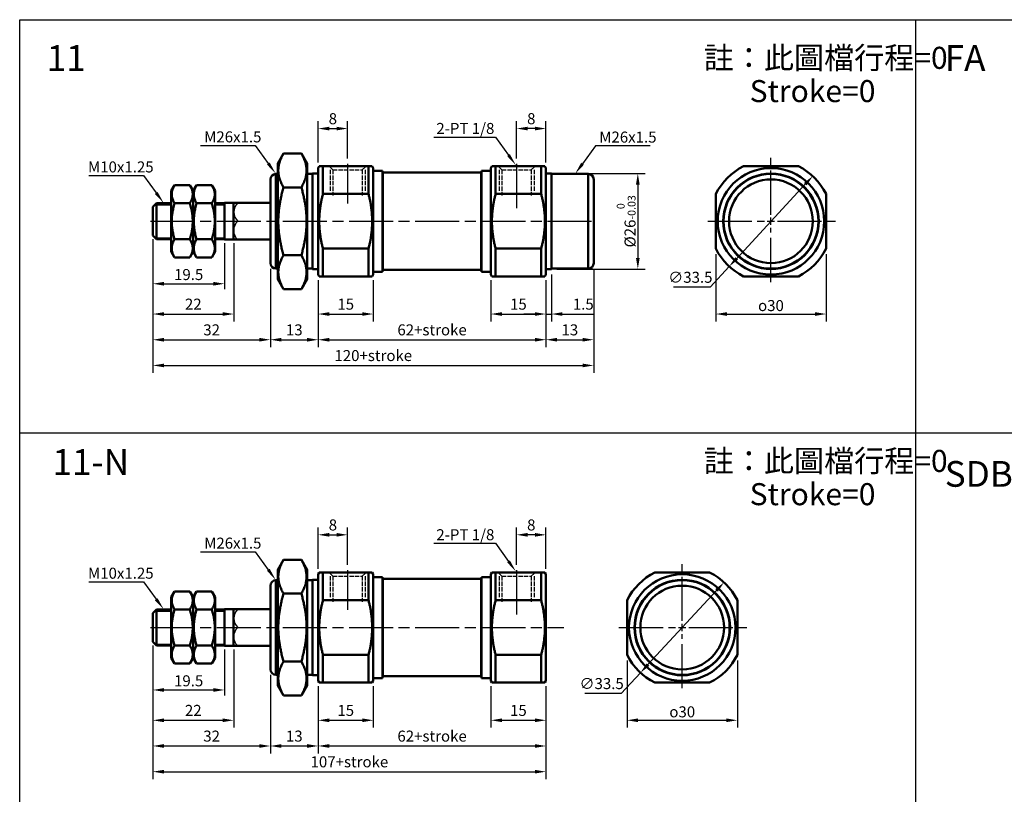
# Model space of a CAD drawing. Units: millimetres. Extents: x 108 to 797, y 390 to 805.
# Drawn here: x 108 to 376, y 594 to 805 of the extents above; entities that cross this region are included whole.
import ezdxf

# ---------------------------------------------------------------- set-up
doc = ezdxf.new("R2010")
doc.units = ezdxf.units.MM
doc.linetypes.add('AM_ISO02W050', pattern=[7.5, 6, -1.5])
doc.linetypes.add('AM_ISO08W050', pattern=[18, 12, -1.5, 3, -1.5])
for name, color, linetype, lineweight in [('AM_5', 5, 'Continuous', 25), ('AM_7', 1, 'AM_ISO08W050', 25), ('AM_HID', 3, 'AM_ISO02W050', 25), ('AM_VIS', 7, 'Continuous', 50)]:
    doc.layers.add(name, color=color, linetype=linetype, lineweight=lineweight)
doc.styles.add('CHINESET', font='simplex.shx', dxfattribs={"bigfont": 'CHINESET.shx'})
doc.styles.get("Standard").update_dxf_attribs({"font": 'ISOCP.SHX', "bigfont": 'CHINESET.SHX'})
doc.dimstyles.new('AM_ISO', dxfattribs={"dimtxt": 3, "dimasz": 3, "dimexe": 2, "dimexo": 1.5, "dimgap": 0.8, "dimtad": 1, "dimdsep": 46, "dimtxsty": 'Standard', "dimcen": 3, "dimclrd": 256, "dimclre": 256, "dimclrt": 256, "dimadec": 0, "dimazin": 2, "dimtp": 0.1, "dimtm": 0.1, "dimtfac": 0.71, "dimtmove": 0, "dimatfit": 3, "dimfxl": 0, "dimlwd": -1, "dimlwe": -1, "dimarcsym": 0})
doc.dimstyles.new('AM_ISO$0', dxfattribs={"dimtxt": 3, "dimasz": 3, "dimexe": 1.5, "dimexo": 1, "dimgap": 1, "dimtad": 1, "dimdsep": 46, "dimtxsty": 'Standard', "dimcen": 0, "dimclrd": 256, "dimclre": 256, "dimclrt": 256, "dimadec": 0, "dimazin": 2, "dimtp": 0.1, "dimtm": 0.1, "dimtfac": 0.71, "dimtmove": 0, "dimatfit": 3, "dimfxl": 0, "dimtolj": 2, "dimlwd": -1, "dimlwe": -1, "dimarcsym": 0})
doc.dimstyles.new('AM_ISO$3', dxfattribs={"dimtxt": 3, "dimasz": 3, "dimexe": 2, "dimexo": 1.5, "dimgap": 0.8, "dimtad": 1, "dimtoh": 1, "dimdsep": 46, "dimtxsty": 'Standard', "dimcen": 3, "dimclrd": 256, "dimclre": 256, "dimclrt": 256, "dimadec": 0, "dimazin": 2, "dimtp": 0.1, "dimtm": 0.1, "dimtfac": 0.71, "dimtofl": 0, "dimtmove": 0, "dimatfit": 0, "dimfxl": 0, "dimlwd": -1, "dimlwe": -1, "dimarcsym": 0})

# ---------------------------------------------------------------- blocks, each defined once
blk = doc.blocks.new('*D2')
at = {"layer": 'AM_5'}
for p, q in [((144.26, 745.11), (144.26, 723.26)), ((166.26, 744.51), (166.26, 723.26)), ((147.26, 725.26), (163.26, 725.26))]:
    blk.add_line(p, q, dxfattribs=at)
for points in [[(147.26, 725.76), (147.26, 724.76), (144.26, 725.26)], [(163.26, 725.76), (163.26, 724.76), (166.26, 725.26)]]:
    blk.add_solid(points, dxfattribs=at)
at = {"layer": 'Defpoints', "color": 0}
for p in [(144.26, 746.61), (166.26, 746.01), (166.26, 725.26)]:
    blk.add_point(p, dxfattribs=at)
at = {"layer": 'AM_5', "insert": (155.26, 727.56), "char_height": 3, "attachment_point": 5}
blk.add_mtext('22', dxfattribs=at)
blk = doc.blocks.new('*D3')
at = {"layer": 'AM_5'}
for p, q in [((176.26, 737.61), (176.26, 716.26)), ((189.26, 734.51), (189.26, 716.26)), ((179.26, 718.26), (186.26, 718.26))]:
    blk.add_line(p, q, dxfattribs=at)
for points in [[(179.26, 718.76), (179.26, 717.76), (176.26, 718.26)], [(186.26, 718.76), (186.26, 717.76), (189.26, 718.26)]]:
    blk.add_solid(points, dxfattribs=at)
at = {"layer": 'Defpoints', "color": 0}
for p in [(176.26, 739.11), (189.26, 736.01), (189.26, 718.26)]:
    blk.add_point(p, dxfattribs=at)
at = {"layer": 'AM_5', "insert": (182.76, 720.56), "char_height": 3, "attachment_point": 5}
blk.add_mtext('13', dxfattribs=at)
blk = doc.blocks.new('*D4')
at = {"layer": 'AM_5'}
for p, q in [((189.26, 734.51), (189.26, 723.26)), ((204.26, 734.51), (204.26, 723.26)), ((192.26, 725.26), (201.26, 725.26))]:
    blk.add_line(p, q, dxfattribs=at)
for points in [[(192.26, 725.76), (192.26, 724.76), (189.26, 725.26)], [(201.26, 725.76), (201.26, 724.76), (204.26, 725.26)]]:
    blk.add_solid(points, dxfattribs=at)
at = {"layer": 'Defpoints', "color": 0}
for p in [(189.26, 736.01), (204.26, 736.01), (204.26, 725.26)]:
    blk.add_point(p, dxfattribs=at)
at = {"layer": 'AM_5', "insert": (196.76, 727.56), "char_height": 3, "attachment_point": 5}
blk.add_mtext('15', dxfattribs=at)
blk = doc.blocks.new('*D5')
at = {"layer": 'AM_5'}
for p, q in [((236.26, 734.51), (236.26, 723.26)), ((251.26, 734.51), (251.26, 723.26)), ((239.26, 725.26), (248.26, 725.26))]:
    blk.add_line(p, q, dxfattribs=at)
for points in [[(239.26, 725.76), (239.26, 724.76), (236.26, 725.26)], [(248.26, 725.76), (248.26, 724.76), (251.26, 725.26)]]:
    blk.add_solid(points, dxfattribs=at)
at = {"layer": 'Defpoints', "color": 0}
for p in [(236.26, 736.01), (251.26, 736.01), (251.26, 725.26)]:
    blk.add_point(p, dxfattribs=at)
at = {"layer": 'AM_5', "insert": (243.76, 727.56), "char_height": 3, "attachment_point": 5}
blk.add_mtext('15', dxfattribs=at)
blk = doc.blocks.new('*D6')
at = {"layer": 'AM_5'}
for p, q in [((264.26, 737.61), (264.26, 716.26)), ((251.26, 734.51), (251.26, 716.26)), ((254.26, 718.26), (261.26, 718.26))]:
    blk.add_line(p, q, dxfattribs=at)
for points in [[(254.26, 718.76), (254.26, 717.76), (251.26, 718.26)], [(261.26, 718.76), (261.26, 717.76), (264.26, 718.26)]]:
    blk.add_solid(points, dxfattribs=at)
at = {"layer": 'Defpoints', "color": 0}
for p in [(264.26, 739.11), (251.26, 736.01), (264.26, 718.26)]:
    blk.add_point(p, dxfattribs=at)
at = {"layer": 'AM_5', "insert": (257.76, 720.56), "char_height": 3, "attachment_point": 5}
blk.add_mtext('13', dxfattribs=at)
blk = doc.blocks.new('*D7')
at = {"layer": 'AM_5'}
for p, q in [((189.26, 734.51), (189.26, 716.26)), ((251.26, 734.51), (251.26, 716.26)), ((192.26, 718.26), (248.26, 718.26))]:
    blk.add_line(p, q, dxfattribs=at)
for points in [[(192.26, 718.76), (192.26, 717.76), (189.26, 718.26)], [(248.26, 718.76), (248.26, 717.76), (251.26, 718.26)]]:
    blk.add_solid(points, dxfattribs=at)
at = {"layer": 'Defpoints', "color": 0}
for p in [(189.26, 736.01), (251.26, 736.01), (251.26, 718.26)]:
    blk.add_point(p, dxfattribs=at)
at = {"layer": 'AM_5', "insert": (220.26, 720.56), "char_height": 3, "attachment_point": 5}
blk.add_mtext('62+stroke', dxfattribs=at)
blk = doc.blocks.new('*D8')
at = {"layer": 'AM_5'}
for p, q in [((144.26, 745.11), (144.26, 716.26)), ((176.26, 737.61), (176.26, 716.26)), ((147.26, 718.26), (173.26, 718.26))]:
    blk.add_line(p, q, dxfattribs=at)
for points in [[(147.26, 718.76), (147.26, 717.76), (144.26, 718.26)], [(173.26, 718.76), (173.26, 717.76), (176.26, 718.26)]]:
    blk.add_solid(points, dxfattribs=at)
at = {"layer": 'Defpoints', "color": 0}
for p in [(144.26, 746.61), (176.26, 739.11), (176.26, 718.26)]:
    blk.add_point(p, dxfattribs=at)
at = {"layer": 'AM_5', "insert": (160.26, 720.56), "char_height": 3, "attachment_point": 5}
blk.add_mtext('32', dxfattribs=at)
blk = doc.blocks.new('*D9')
at = {"layer": 'AM_5'}
for p, q in [((144.26, 745.11), (144.26, 709.26)), ((264.26, 737.61), (264.26, 709.26)), ((147.26, 711.26), (261.26, 711.26))]:
    blk.add_line(p, q, dxfattribs=at)
for points in [[(147.26, 711.76), (147.26, 710.76), (144.26, 711.26)], [(261.26, 711.76), (261.26, 710.76), (264.26, 711.26)]]:
    blk.add_solid(points, dxfattribs=at)
at = {"layer": 'Defpoints', "color": 0}
for p in [(144.26, 746.61), (264.26, 739.11), (264.26, 711.26)]:
    blk.add_point(p, dxfattribs=at)
at = {"layer": 'AM_5', "insert": (204.26, 713.56), "char_height": 3, "attachment_point": 5}
blk.add_mtext('120+stroke', dxfattribs=at)
blk = doc.blocks.new('*D10')
at = {"layer": 'AM_5'}
for p, q in [((254.26, 763.51), (278.26, 763.51)), ((276.26, 760.51), (276.26, 740.51)), ((254.26, 737.51), (278.26, 737.51))]:
    blk.add_line(p, q, dxfattribs=at)
for points in [[(275.76, 760.51), (276.76, 760.51), (276.26, 763.51)], [(275.76, 740.51), (276.76, 740.51), (276.26, 737.51)]]:
    blk.add_solid(points, dxfattribs=at)
at = {"layer": 'Defpoints', "color": 0}
for p in [(252.76, 763.51), (252.76, 737.51), (276.26, 737.51)]:
    blk.add_point(p, dxfattribs=at)
at = {"layer": 'AM_5', "insert": (273.09, 750.51), "char_height": 3, "attachment_point": 5, "rotation": 90}
blk.add_mtext('%%c26{}{\\H0.71x;\\C3;\\S 0^ -0.03;}', dxfattribs=at)
blk = doc.blocks.new('*D11')
at = {"layer": 'AM_5'}
for p, q in [((243.26, 767.61), (243.26, 777.76)), ((251.26, 766.51), (251.26, 777.76)), ((248.26, 775.76), (246.26, 775.76))]:
    blk.add_line(p, q, dxfattribs=at)
for points in [[(246.26, 776.26), (246.26, 775.26), (243.26, 775.76)], [(248.26, 776.26), (248.26, 775.26), (251.26, 775.76)]]:
    blk.add_solid(points, dxfattribs=at)
at = {"layer": 'Defpoints', "color": 0}
for p in [(243.26, 775.76), (243.26, 766.11), (251.26, 765.01)]:
    blk.add_point(p, dxfattribs=at)
at = {"layer": 'AM_5', "insert": (247.26, 778.06), "char_height": 3, "attachment_point": 5}
blk.add_mtext('8', dxfattribs=at)
blk = doc.blocks.new('*D12')
at = {"layer": 'AM_5'}
for p, q in [((189.26, 766.51), (189.26, 777.76)), ((197.26, 767.61), (197.26, 777.76)), ((192.26, 775.76), (194.26, 775.76))]:
    blk.add_line(p, q, dxfattribs=at)
for points in [[(192.26, 776.26), (192.26, 775.26), (189.26, 775.76)], [(194.26, 776.26), (194.26, 775.26), (197.26, 775.76)]]:
    blk.add_solid(points, dxfattribs=at)
at = {"layer": 'Defpoints', "color": 0}
for p in [(197.26, 775.76), (189.26, 765.01), (197.26, 766.11)]:
    blk.add_point(p, dxfattribs=at)
at = {"layer": 'AM_5', "insert": (193.26, 778.06), "char_height": 3, "attachment_point": 5}
blk.add_mtext('8', dxfattribs=at)
blk = doc.blocks.new('*D13')
at = {"layer": 'AM_5'}
for p, q in [((251.26, 734.51), (251.26, 723.26)), ((252.76, 736.01), (252.76, 723.26)), ((248.26, 725.26), (245.26, 725.26)), ((251.26, 725.26), (252.76, 725.26)), ((255.76, 725.26), (264.08, 725.26))]:
    blk.add_line(p, q, dxfattribs=at)
for points in [[(248.26, 725.76), (248.26, 724.76), (251.26, 725.26)], [(255.76, 725.76), (255.76, 724.76), (252.76, 725.26)]]:
    blk.add_solid(points, dxfattribs=at)
at = {"layer": 'Defpoints', "color": 0}
for p in [(252.76, 737.51), (251.26, 736.01), (252.76, 725.26)]:
    blk.add_point(p, dxfattribs=at)
at = {"layer": 'AM_5', "insert": (261.42, 727.56), "char_height": 3, "attachment_point": 5}
blk.add_mtext('1.5', dxfattribs=at)
blk = doc.blocks.new('*D14')
at = {"layer": 'AM_5'}
for p, q in [((321.83, 760.61), (303.17, 740.41)), ((301.13, 738.21), (295.92, 732.57)), ((295.92, 732.57), (285.99, 732.57))]:
    blk.add_line(p, q, dxfattribs=at)
for points in [[(321.47, 760.95), (322.2, 760.27), (323.87, 762.81)], [(302.8, 740.75), (303.54, 740.07), (301.13, 738.21)]]:
    blk.add_solid(points, dxfattribs=at)
at = {"layer": 'Defpoints', "color": 0}
for p in [(323.87, 762.81), (301.13, 738.21)]:
    blk.add_point(p, dxfattribs=at)
at = {"layer": 'AM_5', "insert": (290.56, 734.87), "char_height": 3, "attachment_point": 5}
blk.add_mtext('∅33.5', dxfattribs=at)
blk = doc.blocks.new('*D15')
at = {"layer": 'AM_5'}
for p, q in [((297.5, 741.56), (297.5, 723.26)), ((327.5, 741.56), (327.5, 723.26)), ((300.5, 725.26), (324.5, 725.26))]:
    blk.add_line(p, q, dxfattribs=at)
for points in [[(300.5, 725.76), (300.5, 724.76), (297.5, 725.26)], [(324.5, 725.76), (324.5, 724.76), (327.5, 725.26)]]:
    blk.add_solid(points, dxfattribs=at)
at = {"layer": 'Defpoints', "color": 0}
for p in [(297.5, 743.06), (327.5, 743.06), (327.5, 725.26)]:
    blk.add_point(p, dxfattribs=at)
at = {"layer": 'AM_5', "insert": (312.5, 727.56), "char_height": 3, "attachment_point": 5}
blk.add_mtext('{\\Famgdt;o}30', dxfattribs=at)
blk = doc.blocks.new('*S45')
at = {"layer": 'AM_5'}
for p, q in [((126.81, 762.97), (141.69, 762.97)), ((141.69, 762.97), (145.18, 758.23))]:
    blk.add_line(p, q, dxfattribs=at)
blk.add_trace([(144.81, 757.96), (145.55, 758.5), (147.26, 755.41)], dxfattribs=at)
blk = doc.blocks.new('*S46')
at = {"layer": 'AM_5'}
for p, q in [((264.78, 771.1), (261.21, 766.19)), ((279.66, 771.1), (264.78, 771.1))]:
    blk.add_line(p, q, dxfattribs=at)
blk.add_trace([(260.84, 766.46), (261.59, 765.92), (259.16, 763.36)], dxfattribs=at)
blk = doc.blocks.new('*S47')
at = {"layer": 'AM_5'}
for p, q in [((157.24, 771.16), (172.12, 771.16)), ((172.12, 771.16), (175.69, 766.25))]:
    blk.add_line(p, q, dxfattribs=at)
blk.add_trace([(175.31, 765.98), (176.06, 766.52), (177.74, 763.42)], dxfattribs=at)
blk = doc.blocks.new('*S48')
at = {"layer": 'AM_5'}
for p, q in [((157.24, 660.54), (172.12, 660.54)), ((172.12, 660.54), (175.69, 655.63))]:
    blk.add_line(p, q, dxfattribs=at)
blk.add_trace([(175.31, 655.36), (176.06, 655.9), (177.74, 652.79)], dxfattribs=at)
blk = doc.blocks.new('*D20')
at = {"layer": 'AM_5'}
for p, q in [((144.26, 634.49), (144.26, 605.64)), ((176.26, 626.99), (176.26, 605.64)), ((147.26, 607.64), (173.26, 607.64))]:
    blk.add_line(p, q, dxfattribs=at)
for points in [[(147.26, 608.14), (147.26, 607.14), (144.26, 607.64)], [(173.26, 608.14), (173.26, 607.14), (176.26, 607.64)]]:
    blk.add_solid(points, dxfattribs=at)
at = {"layer": 'Defpoints', "color": 0}
for p in [(144.26, 635.99), (176.26, 628.49), (176.26, 607.64)]:
    blk.add_point(p, dxfattribs=at)
at = {"layer": 'AM_5', "insert": (160.26, 609.94), "char_height": 3, "attachment_point": 5}
blk.add_mtext('32', dxfattribs=at)
blk = doc.blocks.new('*D25')
at = {"layer": 'AM_5'}
for p, q in [((144.26, 634.49), (144.26, 612.64)), ((166.26, 633.89), (166.26, 612.64)), ((147.26, 614.64), (163.26, 614.64))]:
    blk.add_line(p, q, dxfattribs=at)
for points in [[(147.26, 615.14), (147.26, 614.14), (144.26, 614.64)], [(163.26, 615.14), (163.26, 614.14), (166.26, 614.64)]]:
    blk.add_solid(points, dxfattribs=at)
at = {"layer": 'Defpoints', "color": 0}
for p in [(144.26, 635.99), (166.26, 635.39), (166.26, 614.64)]:
    blk.add_point(p, dxfattribs=at)
at = {"layer": 'AM_5', "insert": (155.26, 616.94), "char_height": 3, "attachment_point": 5}
blk.add_mtext('22', dxfattribs=at)
blk = doc.blocks.new('*D21')
at = {"layer": 'AM_5'}
for p, q in [((144.26, 634.49), (144.26, 598.64)), ((251.26, 623.89), (251.26, 598.64)), ((147.26, 600.64), (248.26, 600.64))]:
    blk.add_line(p, q, dxfattribs=at)
for points in [[(147.26, 601.14), (147.26, 600.14), (144.26, 600.64)], [(248.26, 601.14), (248.26, 600.14), (251.26, 600.64)]]:
    blk.add_solid(points, dxfattribs=at)
at = {"layer": 'Defpoints', "color": 0}
for p in [(144.26, 635.99), (251.26, 625.39), (251.26, 600.64)]:
    blk.add_point(p, dxfattribs=at)
at = {"layer": 'AM_5', "insert": (197.76, 602.94), "char_height": 3, "attachment_point": 5}
blk.add_mtext('107+stroke', dxfattribs=at)
blk = doc.blocks.new('*S49')
at = {"layer": 'AM_5'}
for p, q in [((126.81, 652.35), (141.69, 652.35)), ((141.69, 652.35), (145.18, 647.61))]:
    blk.add_line(p, q, dxfattribs=at)
blk.add_trace([(144.81, 647.33), (145.55, 647.88), (147.26, 644.79)], dxfattribs=at)
blk = doc.blocks.new('*D19')
at = {"layer": 'AM_5'}
for p, q in [((189.26, 623.89), (189.26, 605.64)), ((251.26, 623.89), (251.26, 605.64)), ((192.26, 607.64), (248.26, 607.64))]:
    blk.add_line(p, q, dxfattribs=at)
for points in [[(192.26, 608.14), (192.26, 607.14), (189.26, 607.64)], [(248.26, 608.14), (248.26, 607.14), (251.26, 607.64)]]:
    blk.add_solid(points, dxfattribs=at)
at = {"layer": 'Defpoints', "color": 0}
for p in [(189.26, 625.39), (251.26, 625.39), (251.26, 607.64)]:
    blk.add_point(p, dxfattribs=at)
at = {"layer": 'AM_5', "insert": (220.26, 609.94), "char_height": 3, "attachment_point": 5}
blk.add_mtext('62+stroke', dxfattribs=at)
blk = doc.blocks.new('*D27')
at = {"layer": 'AM_5'}
for p, q in [((189.26, 623.89), (189.26, 612.64)), ((204.26, 623.89), (204.26, 612.64)), ((192.26, 614.64), (201.26, 614.64))]:
    blk.add_line(p, q, dxfattribs=at)
for points in [[(192.26, 615.14), (192.26, 614.14), (189.26, 614.64)], [(201.26, 615.14), (201.26, 614.14), (204.26, 614.64)]]:
    blk.add_solid(points, dxfattribs=at)
at = {"layer": 'Defpoints', "color": 0}
for p in [(189.26, 625.39), (204.26, 625.39), (204.26, 614.64)]:
    blk.add_point(p, dxfattribs=at)
at = {"layer": 'AM_5', "insert": (196.76, 616.94), "char_height": 3, "attachment_point": 5}
blk.add_mtext('15', dxfattribs=at)
blk = doc.blocks.new('*D26')
at = {"layer": 'AM_5'}
for p, q in [((176.26, 626.99), (176.26, 605.64)), ((189.26, 623.89), (189.26, 605.64)), ((179.26, 607.64), (186.26, 607.64))]:
    blk.add_line(p, q, dxfattribs=at)
for points in [[(179.26, 608.14), (179.26, 607.14), (176.26, 607.64)], [(186.26, 608.14), (186.26, 607.14), (189.26, 607.64)]]:
    blk.add_solid(points, dxfattribs=at)
at = {"layer": 'Defpoints', "color": 0}
for p in [(176.26, 628.49), (189.26, 625.39), (189.26, 607.64)]:
    blk.add_point(p, dxfattribs=at)
at = {"layer": 'AM_5', "insert": (182.76, 609.94), "char_height": 3, "attachment_point": 5}
blk.add_mtext('13', dxfattribs=at)
blk = doc.blocks.new('*D23')
at = {"layer": 'AM_5'}
for p, q in [((189.26, 655.89), (189.26, 667.14)), ((192.26, 665.14), (194.26, 665.14)), ((197.26, 656.99), (197.26, 667.14))]:
    blk.add_line(p, q, dxfattribs=at)
for points in [[(192.26, 665.64), (192.26, 664.64), (189.26, 665.14)], [(194.26, 665.64), (194.26, 664.64), (197.26, 665.14)]]:
    blk.add_solid(points, dxfattribs=at)
at = {"layer": 'Defpoints', "color": 0}
for p in [(197.26, 665.14), (189.26, 654.39), (197.26, 655.49)]:
    blk.add_point(p, dxfattribs=at)
at = {"layer": 'AM_5', "insert": (193.26, 667.44), "char_height": 3, "attachment_point": 5}
blk.add_mtext('8', dxfattribs=at)
blk = doc.blocks.new('*D28')
at = {"layer": 'AM_5'}
for p, q in [((236.26, 623.89), (236.26, 612.64)), ((251.26, 623.89), (251.26, 612.64)), ((239.26, 614.64), (248.26, 614.64))]:
    blk.add_line(p, q, dxfattribs=at)
for points in [[(239.26, 615.14), (239.26, 614.14), (236.26, 614.64)], [(248.26, 615.14), (248.26, 614.14), (251.26, 614.64)]]:
    blk.add_solid(points, dxfattribs=at)
at = {"layer": 'Defpoints', "color": 0}
for p in [(236.26, 625.39), (251.26, 625.39), (251.26, 614.64)]:
    blk.add_point(p, dxfattribs=at)
at = {"layer": 'AM_5', "insert": (243.76, 616.94), "char_height": 3, "attachment_point": 5}
blk.add_mtext('15', dxfattribs=at)
blk = doc.blocks.new('*D22')
at = {"layer": 'AM_5'}
for p, q in [((243.26, 656.99), (243.26, 667.14)), ((248.26, 665.14), (246.26, 665.14)), ((251.26, 655.89), (251.26, 667.14))]:
    blk.add_line(p, q, dxfattribs=at)
for points in [[(246.26, 665.64), (246.26, 664.64), (243.26, 665.14)], [(248.26, 665.64), (248.26, 664.64), (251.26, 665.14)]]:
    blk.add_solid(points, dxfattribs=at)
at = {"layer": 'Defpoints', "color": 0}
for p in [(243.26, 665.14), (243.26, 655.49), (251.26, 654.39)]:
    blk.add_point(p, dxfattribs=at)
at = {"layer": 'AM_5', "insert": (247.26, 667.44), "char_height": 3, "attachment_point": 5}
blk.add_mtext('8', dxfattribs=at)
blk = doc.blocks.new('*D17')
at = {"layer": 'AM_5'}
for p, q in [((297.69, 649.99), (279.02, 629.79)), ((276.99, 627.59), (271.77, 621.94)), ((271.77, 621.94), (261.85, 621.94))]:
    blk.add_line(p, q, dxfattribs=at)
for points in [[(297.32, 650.33), (298.05, 649.65), (299.72, 652.19)], [(278.65, 630.13), (279.39, 629.45), (276.99, 627.59)]]:
    blk.add_solid(points, dxfattribs=at)
at = {"layer": 'Defpoints', "color": 0}
for p in [(299.72, 652.19), (276.99, 627.59)]:
    blk.add_point(p, dxfattribs=at)
at = {"layer": 'AM_5', "insert": (266.41, 624.24), "char_height": 3, "attachment_point": 5}
blk.add_mtext('∅33.5', dxfattribs=at)
blk = doc.blocks.new('*D18')
at = {"layer": 'AM_5'}
for p, q in [((273.35, 630.93), (273.35, 612.64)), ((303.35, 630.93), (303.35, 612.64)), ((276.35, 614.64), (300.35, 614.64))]:
    blk.add_line(p, q, dxfattribs=at)
for points in [[(276.35, 615.14), (276.35, 614.14), (273.35, 614.64)], [(300.35, 615.14), (300.35, 614.14), (303.35, 614.64)]]:
    blk.add_solid(points, dxfattribs=at)
at = {"layer": 'Defpoints', "color": 0}
for p in [(273.35, 632.43), (303.35, 632.43), (303.35, 614.64)]:
    blk.add_point(p, dxfattribs=at)
at = {"layer": 'AM_5', "insert": (288.35, 616.94), "char_height": 3, "attachment_point": 5}
blk.add_mtext('{\\Famgdt;o}30', dxfattribs=at)
blk = doc.blocks.new('*S52')
at = {"layer": 'AM_5'}
for p, q in [((220.76, 773.45), (237.49, 773.45)), ((237.49, 773.45), (241.06, 768.54))]:
    blk.add_line(p, q, dxfattribs=at)
blk.add_trace([(240.69, 768.27), (241.43, 768.81), (243.12, 765.71)], dxfattribs=at)
blk = doc.blocks.new('*S53')
at = {"layer": 'AM_5'}
for p, q in [((220.76, 662.83), (237.49, 662.83)), ((237.49, 662.83), (241.06, 657.92))]:
    blk.add_line(p, q, dxfattribs=at)
blk.add_trace([(240.69, 657.65), (241.43, 658.19), (243.12, 655.09)], dxfattribs=at)
blk = doc.blocks.new('*D64')
at = {"layer": 'AM_5'}
for p, q in [((144.26, 745.61), (144.26, 732.01)), ((163.76, 744.51), (163.76, 732.01)), ((147.26, 733.51), (160.76, 733.51))]:
    blk.add_line(p, q, dxfattribs=at)
for points in [[(147.26, 734.01), (147.26, 733.01), (144.26, 733.51)], [(160.76, 734.01), (160.76, 733.01), (163.76, 733.51)]]:
    blk.add_solid(points, dxfattribs=at)
at = {"layer": 'Defpoints', "color": 0}
for p in [(144.26, 746.61), (163.76, 745.51), (163.76, 733.51)]:
    blk.add_point(p, dxfattribs=at)
at = {"layer": 'AM_5', "insert": (154.01, 736.01), "char_height": 3, "attachment_point": 5}
blk.add_mtext('\\A2;19.5', dxfattribs=at)
blk = doc.blocks.new('*D65')
at = {"layer": 'AM_5'}
for p, q in [((144.26, 634.99), (144.26, 621.39)), ((163.76, 633.89), (163.76, 621.39)), ((147.26, 622.89), (160.76, 622.89))]:
    blk.add_line(p, q, dxfattribs=at)
for points in [[(147.26, 623.39), (147.26, 622.39), (144.26, 622.89)], [(160.76, 623.39), (160.76, 622.39), (163.76, 622.89)]]:
    blk.add_solid(points, dxfattribs=at)
at = {"layer": 'Defpoints', "color": 0}
for p in [(144.26, 635.99), (163.76, 634.89), (163.76, 622.89)]:
    blk.add_point(p, dxfattribs=at)
at = {"layer": 'AM_5', "insert": (154.01, 625.39), "char_height": 3, "attachment_point": 5}
blk.add_mtext('\\A2;19.5', dxfattribs=at)

msp = doc.modelspace()

# ---------------------------------------------------------------- linework, layer by layer
at = {"color": 4}
for p, q in [((108.019, 465.253), (108.019, 805.408)), ((108.019, 805.408), (796.594, 805.408)), ((351.963, 465.253), (351.963, 805.408)), ((144.858, 755.012), (149.258, 755.012)), ((161.258, 755.012), (163.758, 755.012)), ((144.858, 746.012), (149.258, 746.012)), ((161.258, 746.012), (163.758, 746.012)), ((108.019, 692.941), (796.594, 692.941)), ((144.858, 644.388), (149.258, 644.388)), ((161.258, 644.388), (163.758, 644.388)), ((144.858, 635.388), (149.258, 635.388)), ((161.258, 635.388), (163.758, 635.388))]:
    msp.add_line(p, q, dxfattribs=at)
for centre, radius, start, end in [((169.815, 753.012), 3.51, 134.58907, 225.41093), ((169.697, 748.012), 3.429, 133.19163, 226.80837), ((169.815, 642.388), 3.51, 134.58907, 225.41093), ((169.697, 637.388), 3.429, 133.19163, 226.80837)]:
    msp.add_arc(centre, radius, start, end)
at = {"layer": 'AM_7'}
for p, q in [((312.501, 752.312), (312.501, 767.81)), ((197.258, 766.112), (197.258, 755.335)), ((243.258, 766.112), (243.258, 752.785)), ((143.658, 750.512), (264.358, 750.512)), ((295.277, 750.512), (310.701, 750.512)), ((311.501, 750.512), (313.501, 750.512)), ((312.501, 749.512), (312.501, 751.512)), ((314.301, 750.512), (330.08, 750.512)), ((312.501, 733.977), (312.501, 748.712)), ((288.354, 641.688), (288.354, 657.186)), ((197.258, 655.488), (197.258, 644.711)), ((243.258, 655.488), (243.258, 642.161)), ((288.354, 638.888), (288.354, 640.888)), ((143.658, 639.888), (256.098, 639.888)), ((271.13, 639.888), (286.554, 639.888)), ((287.354, 639.888), (289.354, 639.888)), ((288.354, 623.353), (288.354, 638.088)), ((290.154, 639.888), (305.933, 639.888))]:
    msp.add_line(p, q, dxfattribs=at)
at = {"layer": 'AM_HID', "ltscale": 0.2}
for p, q in [((193.258, 764.512), (192.258, 765.512)), ((192.508, 764.512), (192.508, 758.512)), ((193.258, 764.512), (201.258, 764.512)), ((193.258, 764.512), (193.258, 757.512)), ((201.258, 764.512), (202.258, 765.512)), ((201.258, 764.512), (201.258, 757.512)), ((202.008, 764.512), (202.008, 758.512)), ((239.258, 764.512), (238.258, 765.512)), ((238.508, 764.512), (238.508, 758.512)), ((239.258, 764.512), (247.258, 764.512)), ((239.258, 764.512), (239.258, 757.512)), ((247.258, 764.512), (248.258, 765.512)), ((247.258, 764.512), (247.258, 757.512)), ((248.008, 764.512), (248.008, 758.512)), ((193.258, 653.888), (192.258, 654.888)), ((201.258, 653.888), (202.258, 654.888)), ((239.258, 653.888), (238.258, 654.888)), ((247.258, 653.888), (248.258, 654.888)), ((192.508, 653.888), (192.508, 647.888)), ((193.258, 653.888), (201.258, 653.888)), ((193.258, 653.888), (193.258, 646.888)), ((201.258, 653.888), (201.258, 646.888)), ((202.008, 653.888), (202.008, 647.888)), ((238.508, 653.888), (238.508, 647.888)), ((239.258, 653.888), (247.258, 653.888)), ((239.258, 653.888), (239.258, 646.888)), ((247.258, 653.888), (247.258, 646.888)), ((248.008, 653.888), (248.008, 647.888))]:
    msp.add_line(p, q, dxfattribs=at)
at = {"layer": 'AM_VIS'}
for p, q in [((178.258, 766.262), (179.832, 768.988)), ((184.685, 768.988), (179.832, 768.988)), ((186.258, 766.262), (184.685, 768.988)), ((178.258, 766.262), (178.258, 734.762)), ((186.258, 734.762), (186.258, 766.262)), ((189.258, 765.012), (189.547, 765.512)), ((189.258, 765.012), (189.258, 736.012)), ((189.547, 765.512), (190.557, 765.512)), ((190.557, 757.966), (190.557, 765.512)), ((202.959, 765.512), (190.557, 765.512)), ((202.959, 765.512), (202.959, 757.966)), ((202.959, 765.512), (203.97, 765.512)), ((204.258, 765.012), (203.97, 765.512)), ((204.258, 736.012), (204.258, 765.012)), ((204.258, 764.262), (206.758, 764.262)), ((206.758, 764.262), (206.758, 736.762)), ((233.758, 736.762), (233.758, 764.262)), ((236.258, 764.262), (233.758, 764.262)), ((236.258, 765.012), (236.547, 765.512)), ((236.258, 765.012), (236.258, 736.012)), ((236.547, 765.512), (237.557, 765.512)), ((237.557, 757.966), (237.557, 765.512)), ((249.959, 765.512), (237.557, 765.512)), ((249.959, 765.512), (249.959, 757.966)), ((249.959, 765.512), (250.97, 765.512)), ((251.258, 765.012), (250.97, 765.512)), ((251.258, 736.012), (251.258, 765.012)), ((305.047, 765.512), (319.955, 765.512)), ((305.047, 765.512), (319.955, 765.512)), ((176.258, 739.112), (176.258, 761.912)), ((177.758, 763.412), (177.758, 737.612)), ((178.258, 763.412), (177.758, 763.412)), ((187.758, 763.412), (186.258, 763.412)), ((187.758, 737.512), (187.758, 763.512)), ((189.258, 763.512), (187.758, 763.512)), ((206.758, 763.662), (206.858, 763.762)), ((206.858, 763.762), (206.858, 737.262)), ((233.658, 763.762), (206.858, 763.762)), ((233.658, 737.262), (233.658, 763.762)), ((233.758, 763.662), (233.658, 763.762)), ((251.258, 763.512), (252.758, 763.512)), ((252.758, 763.512), (252.758, 737.512)), ((252.758, 763.412), (262.758, 763.412)), ((262.758, 737.612), (262.758, 763.412)), ((264.258, 761.912), (264.258, 739.112)), ((149.258, 758.762), (150.162, 760.327)), ((149.258, 758.762), (149.258, 742.262)), ((154.355, 760.327), (150.162, 760.327)), ((155.258, 758.762), (154.355, 760.327)), ((155.258, 758.762), (156.162, 760.327)), ((155.258, 758.762), (155.258, 742.262)), ((155.258, 742.262), (155.258, 758.762)), ((160.355, 760.327), (156.162, 760.327)), ((161.258, 758.762), (160.355, 760.327)), ((161.258, 742.262), (161.258, 758.762)), ((184.685, 759.75), (179.832, 759.75)), ((190.557, 757.966), (202.959, 757.966)), ((237.557, 757.966), (249.959, 757.966)), ((297.501, 757.966), (297.501, 743.058)), ((297.501, 757.966), (297.501, 743.058)), ((327.501, 757.966), (327.501, 743.058)), ((327.501, 757.966), (327.501, 743.058)), ((144.258, 754.412), (145.258, 755.412)), ((144.258, 746.612), (144.258, 754.412)), ((145.258, 755.412), (145.258, 745.612)), ((149.258, 755.412), (145.258, 755.412)), ((154.355, 755.42), (150.162, 755.42)), ((160.355, 755.42), (156.162, 755.42)), ((163.758, 755.412), (161.258, 755.412)), ((176.258, 755.512), (163.758, 755.512)), ((163.758, 745.512), (163.758, 755.512)), ((166.258, 745.512), (166.258, 755.512)), ((144.258, 746.612), (145.258, 745.612)), ((149.258, 745.612), (145.258, 745.612)), ((154.355, 745.605), (150.162, 745.605)), ((160.355, 745.605), (156.162, 745.605)), ((163.758, 745.612), (161.258, 745.612)), ((176.258, 745.512), (163.758, 745.512)), ((190.557, 735.512), (190.557, 743.058)), ((202.959, 743.058), (190.557, 743.058)), ((202.959, 743.058), (202.959, 735.512)), ((237.557, 735.512), (237.557, 743.058)), ((249.959, 743.058), (237.557, 743.058)), ((249.959, 743.058), (249.959, 735.512)), ((149.258, 742.262), (150.162, 740.697)), ((154.355, 740.697), (150.162, 740.697)), ((155.258, 742.262), (154.355, 740.697)), ((155.258, 742.262), (156.162, 740.697)), ((160.355, 740.697), (156.162, 740.697)), ((161.258, 742.262), (160.355, 740.697)), ((184.685, 741.275), (179.832, 741.275)), ((178.258, 737.612), (177.758, 737.612)), ((187.758, 737.612), (186.258, 737.612)), ((189.258, 737.512), (187.758, 737.512)), ((206.758, 737.362), (206.858, 737.262)), ((233.658, 737.262), (206.858, 737.262)), ((233.758, 737.362), (233.658, 737.262)), ((251.258, 737.512), (252.758, 737.512)), ((252.758, 737.612), (262.758, 737.612)), ((178.258, 734.762), (179.832, 732.037)), ((186.258, 734.762), (184.685, 732.037)), ((189.258, 736.012), (189.547, 735.512)), ((189.547, 735.512), (190.557, 735.512)), ((190.557, 735.512), (202.959, 735.512)), ((202.959, 735.512), (203.97, 735.512)), ((204.258, 736.012), (203.97, 735.512)), ((204.258, 736.762), (206.758, 736.762)), ((236.258, 736.762), (233.758, 736.762)), ((236.258, 736.012), (236.547, 735.512)), ((236.547, 735.512), (237.557, 735.512)), ((237.557, 735.512), (249.959, 735.512)), ((249.959, 735.512), (250.97, 735.512)), ((251.258, 736.012), (250.97, 735.512)), ((305.047, 735.512), (319.955, 735.512)), ((305.047, 735.512), (319.955, 735.512)), ((184.685, 732.037), (179.832, 732.037)), ((178.258, 655.638), (179.832, 658.363)), ((184.685, 658.363), (179.832, 658.363)), ((186.258, 655.638), (184.685, 658.363)), ((178.258, 655.638), (178.258, 624.138)), ((186.258, 624.138), (186.258, 655.638)), ((189.258, 654.388), (189.547, 654.888)), ((189.258, 654.388), (189.258, 625.388)), ((189.547, 654.888), (190.557, 654.888)), ((202.959, 654.888), (190.557, 654.888)), ((190.557, 647.342), (190.557, 654.888)), ((202.959, 654.888), (203.97, 654.888)), ((202.959, 654.888), (202.959, 647.342)), ((204.258, 654.388), (203.97, 654.888)), ((204.258, 625.388), (204.258, 654.388)), ((236.258, 654.388), (236.547, 654.888)), ((236.258, 654.388), (236.258, 625.388)), ((236.547, 654.888), (237.557, 654.888)), ((249.959, 654.888), (237.557, 654.888)), ((237.557, 647.342), (237.557, 654.888)), ((249.959, 654.888), (249.959, 647.342)), ((249.959, 654.888), (250.97, 654.888)), ((251.258, 654.388), (250.97, 654.888)), ((251.258, 625.388), (251.258, 654.388)), ((280.9, 654.888), (295.808, 654.888)), ((280.9, 654.888), (295.808, 654.888)), ((176.258, 628.488), (176.258, 651.288)), ((177.758, 652.788), (177.758, 626.988)), ((178.258, 652.788), (177.758, 652.788)), ((187.758, 652.788), (186.258, 652.788)), ((187.758, 626.888), (187.758, 652.888)), ((189.258, 652.888), (187.758, 652.888)), ((204.258, 653.638), (206.758, 653.638)), ((206.758, 653.638), (206.758, 626.138)), ((206.758, 653.038), (206.858, 653.138)), ((233.658, 653.138), (206.858, 653.138)), ((206.858, 653.138), (206.858, 626.638)), ((233.658, 626.638), (233.658, 653.138)), ((233.758, 653.038), (233.658, 653.138)), ((233.758, 626.138), (233.758, 653.638)), ((236.258, 653.638), (233.758, 653.638)), ((149.258, 648.138), (150.162, 649.703)), ((154.355, 649.703), (150.162, 649.703)), ((155.258, 648.138), (154.355, 649.703)), ((155.258, 648.138), (156.162, 649.703)), ((160.355, 649.703), (156.162, 649.703)), ((161.258, 648.138), (160.355, 649.703)), ((184.685, 649.126), (179.832, 649.126)), ((149.258, 648.138), (149.258, 631.638)), ((155.258, 631.638), (155.258, 648.138)), ((155.258, 648.138), (155.258, 631.638)), ((161.258, 631.638), (161.258, 648.138)), ((190.557, 647.342), (202.959, 647.342)), ((237.557, 647.342), (249.959, 647.342)), ((273.354, 647.342), (273.354, 632.434)), ((273.354, 647.342), (273.354, 632.434)), ((303.354, 647.342), (303.354, 632.434)), ((303.354, 647.342), (303.354, 632.434)), ((144.258, 643.788), (145.258, 644.788)), ((144.258, 635.988), (144.258, 643.788)), ((145.258, 644.788), (145.258, 634.988)), ((149.258, 644.788), (145.258, 644.788)), ((154.355, 644.796), (150.162, 644.796)), ((160.355, 644.796), (156.162, 644.796)), ((163.758, 644.788), (161.258, 644.788)), ((176.258, 644.888), (163.758, 644.888)), ((163.758, 634.888), (163.758, 644.888)), ((166.258, 634.888), (166.258, 644.888)), ((144.258, 635.988), (145.258, 634.988)), ((149.258, 634.988), (145.258, 634.988)), ((154.355, 634.981), (150.162, 634.981)), ((160.355, 634.981), (156.162, 634.981)), ((163.758, 634.988), (161.258, 634.988)), ((176.258, 634.888), (163.758, 634.888)), ((149.258, 631.638), (150.162, 630.073)), ((154.355, 630.073), (150.162, 630.073)), ((155.258, 631.638), (154.355, 630.073)), ((155.258, 631.638), (156.162, 630.073)), ((160.355, 630.073), (156.162, 630.073)), ((161.258, 631.638), (160.355, 630.073)), ((184.685, 630.651), (179.832, 630.651)), ((202.959, 632.434), (190.557, 632.434)), ((190.557, 624.888), (190.557, 632.434)), ((202.959, 632.434), (202.959, 624.888)), ((249.959, 632.434), (237.557, 632.434)), ((237.557, 624.888), (237.557, 632.434)), ((249.959, 632.434), (249.959, 624.888)), ((178.258, 626.988), (177.758, 626.988)), ((187.758, 626.988), (186.258, 626.988)), ((189.258, 626.888), (187.758, 626.888)), ((189.258, 625.388), (189.547, 624.888)), ((189.547, 624.888), (190.557, 624.888)), ((190.557, 624.888), (202.959, 624.888)), ((202.959, 624.888), (203.97, 624.888)), ((204.258, 625.388), (203.97, 624.888)), ((204.258, 626.138), (206.758, 626.138)), ((206.758, 626.738), (206.858, 626.638)), ((233.658, 626.638), (206.858, 626.638)), ((233.758, 626.738), (233.658, 626.638)), ((236.258, 626.138), (233.758, 626.138)), ((236.258, 625.388), (236.547, 624.888)), ((236.547, 624.888), (237.557, 624.888)), ((237.557, 624.888), (249.959, 624.888)), ((249.959, 624.888), (250.97, 624.888)), ((251.258, 625.388), (250.97, 624.888)), ((280.9, 624.888), (295.808, 624.888)), ((280.9, 624.888), (295.808, 624.888)), ((178.258, 624.138), (179.832, 621.413)), ((186.258, 624.138), (184.685, 621.413)), ((184.685, 621.413), (179.832, 621.413))]:
    msp.add_line(p, q, dxfattribs=at)
for centre, radius in [((312.501, 750.512), 14.5), ((312.501, 750.512), 13), ((312.501, 750.512), 12.9), ((312.501, 750.512), 11.4), ((288.354, 639.888), 14.5), ((288.354, 639.888), 13), ((288.354, 639.888), 12.9), ((288.354, 639.888), 11.4)]:
    msp.add_circle(centre, radius, dxfattribs=at)
for centre, radius, start, end in [((312.501, 750.512), 16.75, 116.42439, 153.57561), ((312.501, 750.512), 16.75, 26.42439, 63.57561), ((177.758, 761.912), 1.5, 90, 180), ((262.758, 761.912), 1.5, 0, 90), ((312.501, 750.512), 16.75, 206.42439, 243.57561), ((312.501, 750.512), 16.75, 296.42439, 333.57561), ((177.758, 739.112), 1.5, 180, 270), ((262.758, 739.112), 1.5, 270, 0), ((288.354, 639.888), 16.75, 116.42439, 153.57561), ((288.354, 639.888), 16.75, 26.42439, 63.57561), ((177.758, 651.288), 1.5, 90, 180), ((288.354, 639.888), 16.75, 206.42439, 243.57561), ((288.354, 639.888), 16.75, 296.42439, 333.57561), ((177.758, 628.488), 1.5, 180, 270)]:
    msp.add_arc(centre, radius, start, end, dxfattribs=at)
for points, weights in [([(179.832, 768.988), (177.165, 764.369), (179.832, 759.75)], [1.06598339727, 1.23089160273, 1.06598339727]), ([(184.685, 759.75), (187.351, 764.369), (184.685, 768.988)], [1.06598339727, 1.23089160273, 1.06598339727]), ([(150.162, 760.327), (148.745, 757.874), (150.162, 755.42)], [1.18755413285, 1.37126939656, 1.18755413285]), ([(154.355, 755.42), (155.771, 757.874), (154.355, 760.327)], [1.18755413285, 1.37126939656, 1.18755413285]), ([(156.162, 760.327), (154.745, 757.874), (156.162, 755.42)], [1.18755413285, 1.37126939656, 1.18755413285]), ([(160.355, 755.42), (161.771, 757.874), (160.355, 760.327)], [1.18755413285, 1.37126939656, 1.18755413285]), ([(179.832, 759.75), (177.165, 750.512), (179.832, 741.275)], [1.06598339727, 1.23089160273, 1.06598339727]), ([(184.685, 741.275), (187.351, 750.512), (184.685, 759.75)], [1.06598339727, 1.23089160273, 1.06598339727]), ([(190.557, 757.966), (188.642, 750.512), (190.557, 743.058)], [1, 1.11666666667, 1]), ([(202.959, 743.058), (204.874, 750.512), (202.959, 757.966)], [1, 1.11666666667, 1]), ([(237.557, 757.966), (235.642, 750.512), (237.557, 743.058)], [1, 1.11666666667, 1]), ([(249.959, 743.058), (251.874, 750.512), (249.959, 757.966)], [1, 1.11666666667, 1]), ([(150.162, 755.42), (148.745, 750.512), (150.162, 745.605)], [1.18755413285, 1.37126939656, 1.18755413285]), ([(154.355, 745.605), (155.771, 750.512), (154.355, 755.42)], [1.18755413285, 1.37126939656, 1.18755413285]), ([(156.162, 755.42), (154.745, 750.512), (156.162, 745.605)], [1.18755413285, 1.37126939656, 1.18755413285]), ([(160.355, 745.605), (161.771, 750.512), (160.355, 755.42)], [1.18755413285, 1.37126939656, 1.18755413285]), ([(150.162, 745.605), (148.745, 743.151), (150.162, 740.697)], [1.18755413285, 1.37126939656, 1.18755413285]), ([(154.355, 740.697), (155.771, 743.151), (154.355, 745.605)], [1.18755413285, 1.37126939656, 1.18755413285]), ([(156.162, 745.605), (154.745, 743.151), (156.162, 740.697)], [1.18755413285, 1.37126939656, 1.18755413285]), ([(160.355, 740.697), (161.771, 743.151), (160.355, 745.605)], [1.18755413285, 1.37126939656, 1.18755413285]), ([(179.832, 741.275), (177.165, 736.656), (179.832, 732.037)], [1.06598339727, 1.23089160273, 1.06598339727]), ([(184.685, 732.037), (187.351, 736.656), (184.685, 741.275)], [1.06598339727, 1.23089160273, 1.06598339727]), ([(179.832, 658.363), (177.165, 653.745), (179.832, 649.126)], [1.06598339727, 1.23089160273, 1.06598339727]), ([(184.685, 649.126), (187.351, 653.745), (184.685, 658.363)], [1.06598339727, 1.23089160273, 1.06598339727]), ([(150.162, 649.703), (148.745, 647.249), (150.162, 644.796)], [1.18755413285, 1.37126939656, 1.18755413285]), ([(154.355, 644.796), (155.771, 647.249), (154.355, 649.703)], [1.18755413285, 1.37126939656, 1.18755413285]), ([(156.162, 649.703), (154.745, 647.249), (156.162, 644.796)], [1.18755413285, 1.37126939656, 1.18755413285]), ([(160.355, 644.796), (161.771, 647.249), (160.355, 649.703)], [1.18755413285, 1.37126939656, 1.18755413285]), ([(179.832, 649.126), (177.165, 639.888), (179.832, 630.651)], [1.06598339727, 1.23089160273, 1.06598339727]), ([(184.685, 630.651), (187.351, 639.888), (184.685, 649.126)], [1.06598339727, 1.23089160273, 1.06598339727]), ([(190.557, 647.342), (188.642, 639.888), (190.557, 632.434)], [1, 1.11666666667, 1]), ([(202.959, 632.434), (204.874, 639.888), (202.959, 647.342)], [1, 1.11666666667, 1]), ([(237.557, 647.342), (235.642, 639.888), (237.557, 632.434)], [1, 1.11666666667, 1]), ([(249.959, 632.434), (251.874, 639.888), (249.959, 647.342)], [1, 1.11666666667, 1]), ([(150.162, 644.796), (148.745, 639.888), (150.162, 634.981)], [1.18755413285, 1.37126939656, 1.18755413285]), ([(154.355, 634.981), (155.771, 639.888), (154.355, 644.796)], [1.18755413285, 1.37126939656, 1.18755413285]), ([(156.162, 644.796), (154.745, 639.888), (156.162, 634.981)], [1.18755413285, 1.37126939656, 1.18755413285]), ([(160.355, 634.981), (161.771, 639.888), (160.355, 644.796)], [1.18755413285, 1.37126939656, 1.18755413285]), ([(150.162, 634.981), (148.745, 632.527), (150.162, 630.073)], [1.18755413285, 1.37126939656, 1.18755413285]), ([(154.355, 630.073), (155.771, 632.527), (154.355, 634.981)], [1.18755413285, 1.37126939656, 1.18755413285]), ([(156.162, 634.981), (154.745, 632.527), (156.162, 630.073)], [1.18755413285, 1.37126939656, 1.18755413285]), ([(160.355, 630.073), (161.771, 632.527), (160.355, 634.981)], [1.18755413285, 1.37126939656, 1.18755413285]), ([(179.832, 630.651), (177.165, 626.032), (179.832, 621.413)], [1.06598339727, 1.23089160273, 1.06598339727]), ([(184.685, 621.413), (187.351, 626.032), (184.685, 630.651)], [1.06598339727, 1.23089160273, 1.06598339727])]:
    msp.add_rational_spline(points, weights, degree=2, dxfattribs=at)

# ---------------------------------------------------------------- block references
at = {"layer": 'AM_5'}
for name in ['*S52', '*S47', '*S46', '*S45', '*S53', '*S48', '*S49']:
    msp.add_blockref(name, (0, 0), dxfattribs=at)

# ---------------------------------------------------------------- texts
for s, p in [('註：此圖檔行程=0', (294.208, 792.022)), ('Stroke=0', (306.702, 782.965)), ('註：此圖檔行程=0', (294.208, 682.263)), ('Stroke=0', (306.702, 673.206))]:
    msp.add_text(s, height=6).set_placement(p)
at = {"style": 'CHINESET'}
for s, p in [('11', (115.372, 791.477)), ('FA', (359.805, 791.477)), ('11-N', (116.969, 681.465)), ('SDB', (359.805, 678.225))]:
    msp.add_text(s, height=7, dxfattribs=at).set_placement(p)
at = {"layer": 'AM_5'}
for s, p in [('2-PT 1/8', (221.419, 774.29)), ('M26x1.5', (158.231, 771.999)), ('M26x1.5', (265.767, 771.94)), ('M10x1.25', (126.617, 763.812)), ('2-PT 1/8', (221.419, 663.666)), ('M26x1.5', (158.231, 661.375)), ('M10x1.25', (126.617, 653.188))]:
    msp.add_text(s, height=3, dxfattribs=at).set_placement(p)

# ---------------------------------------------------------------- dimensions: what is measured, and where the dimension line sits
for base, p1, p2, picture, middle in [((197.258, 775.762), (189.258, 765.012), (197.258, 766.112), '*D12', (193.258, 778.062)), ((243.258, 775.762), (251.258, 765.012), (243.258, 766.112), '*D11', (247.258, 778.062)), ((166.258, 725.262), (144.258, 746.612), (166.258, 746.012), '*D2', (155.258, 727.563)), ((176.258, 718.262), (144.258, 746.612), (176.258, 739.112), '*D8', (160.258, 720.563)), ((189.258, 718.262), (176.258, 739.112), (189.258, 736.012), '*D3', (182.758, 720.562)), ((252.758, 725.262), (251.258, 736.012), (252.758, 737.512), '*D13', (261.42, 727.562)), ((264.258, 718.262), (251.258, 736.012), (264.258, 739.112), '*D6', (257.758, 720.562)), ((204.258, 725.262), (189.258, 736.012), (204.258, 736.012), '*D4', (196.758, 727.562)), ((251.258, 725.262), (236.258, 736.012), (251.258, 736.012), '*D5', (243.758, 727.562)), ((197.258, 665.138), (189.258, 654.388), (197.258, 655.488), '*D23', (193.258, 667.438)), ((243.258, 665.138), (251.258, 654.388), (243.258, 655.488), '*D22', (247.258, 667.438)), ((176.258, 607.638), (144.258, 635.988), (176.258, 628.488), '*D20', (160.258, 609.938)), ((166.258, 614.638), (144.258, 635.988), (166.258, 635.388), '*D25', (155.258, 616.938)), ((189.258, 607.638), (176.258, 628.488), (189.258, 625.388), '*D26', (182.758, 609.938)), ((204.258, 614.638), (189.258, 625.388), (204.258, 625.388), '*D27', (196.758, 616.938)), ((251.258, 614.638), (236.258, 625.388), (251.258, 625.388), '*D28', (243.758, 616.938))]:
    dim = msp.add_linear_dim(base=base, p1=p1, p2=p2, dimstyle='AM_ISO', dxfattribs=at)
    dim.commit()
    dim.dimension.update_dxf_attribs({"geometry": picture, "text_midpoint": middle})
dim = msp.add_linear_dim(base=(276.258, 737.512), p1=(252.758, 763.512), p2=(252.758, 737.512), angle=90, text='%%c<>{}{\\H0.71x;\\C3;\\S 0^ -0.03;}', dimstyle='AM_ISO', override={"dimtp": 0, "dimtm": 0.03}, dxfattribs=at)
dim.commit()
dim.dimension.update_dxf_attribs({"geometry": '*D10', "text_midpoint": (273.088, 750.512)})
for p1, p2, picture, middle in [((323.868, 762.814), (301.133, 738.21), '*D14', (290.557, 732.567)), ((299.721, 652.19), (276.986, 627.586), '*D17', (266.409, 621.943))]:
    dim = msp.add_diameter_dim_2p(p1=p1, p2=p2, dimstyle='AM_ISO$3', override={"dimcen": 0, "dimtofl": 1, "dimatfit": 2}, dxfattribs=at)
    dim.commit()
    dim.dimension.update_dxf_attribs({"geometry": picture, "text_midpoint": middle, "dimtype": 163})
for base, p1, p2, text, picture, middle in [((264.258, 711.262), (144.258, 746.612), (264.258, 739.112), '<>+stroke', '*D9', (204.258, 713.563)), ((327.501, 725.262), (297.501, 743.058), (327.501, 743.058), '{\\Famgdt;o}<>', '*D15', (312.501, 727.562)), ((251.258, 718.262), (189.258, 736.012), (251.258, 736.012), '<>+stroke', '*D7', (220.258, 720.563)), ((251.258, 600.638), (144.258, 635.988), (251.258, 625.388), '<>+stroke', '*D21', (197.758, 602.938)), ((303.354, 614.638), (273.354, 632.434), (303.354, 632.434), '{\\Famgdt;o}<>', '*D18', (288.354, 616.938)), ((251.258, 607.638), (189.258, 625.388), (251.258, 625.388), '<>+stroke', '*D19', (220.258, 609.938))]:
    dim = msp.add_linear_dim(base=base, p1=p1, p2=p2, text=text, dimstyle='AM_ISO', dxfattribs=at)
    dim.commit()
    dim.dimension.update_dxf_attribs({"geometry": picture, "text_midpoint": middle})
dim = msp.add_linear_dim(base=(163.758, 733.512), p1=(144.258, 746.612), p2=(163.758, 745.512), angle=0, dimstyle='AM_ISO$0', override={"dimscale": 1, "dimlfac": 1, "dimtdec": 8}, dxfattribs=at)
dim.commit()
dim.dimension.update_dxf_attribs({"geometry": '*D64', "text_midpoint": (154.008, 736.012)})
dim = msp.add_linear_dim(base=(163.758, 622.888), p1=(144.258, 635.988), p2=(163.758, 634.888), dimstyle='AM_ISO$0', override={"dimscale": 1, "dimlfac": 1, "dimtdec": 8}, dxfattribs=at)
dim.commit()
dim.dimension.update_dxf_attribs({"geometry": '*D65', "text_midpoint": (154.008, 625.388)})

doc.saveas('drawing.dxf')
